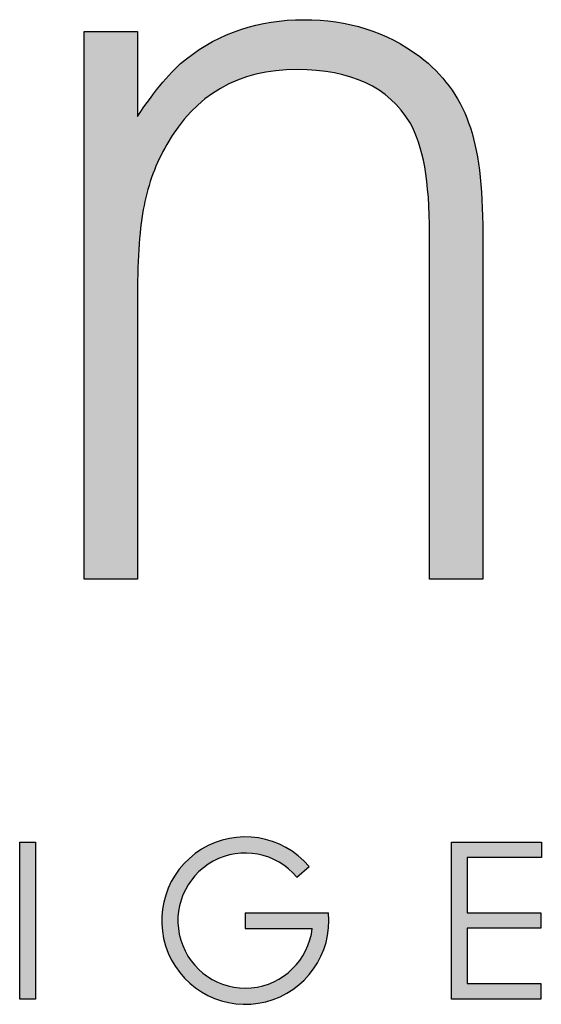
# Model space of a CAD drawing. Units: millimetres. Extents: x 2487 to 6913, y 687 to 3882.
# Drawn here: x 6547 to 6610, y 965 to 1085 of the extents above; entities that cross this region are included whole.
import ezdxf

# ---------------------------------------------------------------- set-up
doc = ezdxf.new("R2010")
doc.units = ezdxf.units.MM
doc.layers.add('KO', color=7, linetype='Continuous', lineweight=30)

# ---------------------------------------------------------------- blocks, each defined once
blk = doc.blocks.new('*U126')
h = blk.add_hatch(color=7)
h.dxf.hatch_style = 1
h.paths.add_polyline_path([(118.389, 8.779), (119.175, 9.462, 6.506935), (120.43, 6.484), (115.073, 6.484), (115.073, 5.476), (119.383, 5.476, -4.824164)])
at = {"layer": 'KO'}
h = blk.add_hatch(color=7, dxfattribs=at)
h.dxf.hatch_style = 1
edge = h.paths.add_edge_path()
edge.add_spline(control_points=[(110.023, 55.866), (111.84, 59.079), (114.633, 60.687), (118.407, 60.687), (118.407, 60.687), (121.898, 60.687), (124.273, 59.569), (125.671, 57.264)], knot_values=[0.578947, 0.578947, 0.578947, 0.578947, 0.631579, 0.631579, 0.631579, 0.631679, 0.684211, 0.684211, 0.684211, 0.684211], degree=3, periodic=0)
edge.add_spline(control_points=[(125.671, 57.264), (126.51, 55.866), (126.928, 53.491), (126.929, 50.138)], knot_values=[0.526316, 0.526316, 0.526316, 0.526316, 0.578947, 0.578947, 0.578947, 0.578947], degree=3, periodic=0)
edge.add_spline(control_points=[(126.929, 50.138), (126.929, 50.138), (126.928, 27.924), (126.928, 27.924)], knot_values=[0.473684, 0.473684, 0.473684, 0.473684, 0.526316, 0.526316, 0.526316, 0.526316], degree=3, periodic=0)
edge.add_spline(control_points=[(126.928, 27.924), (126.928, 27.924), (130.353, 27.924), (130.353, 27.924)], knot_values=[0.421053, 0.421053, 0.421053, 0.421053, 0.473684, 0.473684, 0.473684, 0.473684], degree=3, periodic=0)
edge.add_spline(control_points=[(130.353, 27.924), (130.353, 27.924), (130.352, 50.138), (130.352, 50.138)], knot_values=[0.368421, 0.368421, 0.368421, 0.368421, 0.421053, 0.421053, 0.421053, 0.421053], degree=3, periodic=0)
edge.add_spline(control_points=[(130.352, 50.138), (130.352, 53.212), (130.072, 55.587), (129.444, 57.264)], knot_values=[0.315789, 0.315789, 0.315789, 0.315789, 0.368421, 0.368421, 0.368421, 0.368421], degree=3, periodic=0)
edge.add_spline(control_points=[(129.444, 57.264), (128.815, 59.01), (127.767, 60.407), (126.3, 61.525)], knot_values=[0.263158, 0.263158, 0.263158, 0.263158, 0.315789, 0.315789, 0.315789, 0.315789], degree=3, periodic=0)
edge.add_spline(control_points=[(126.3, 61.525), (124.134, 63.132), (121.689, 63.899), (118.826, 63.899), (118.826, 63.899), (115.961, 63.899), (113.447, 63.061), (111.281, 61.385)], knot_values=[0.157895, 0.157895, 0.157895, 0.157895, 0.210526, 0.210526, 0.210526, 0.210626, 0.263158, 0.263158, 0.263158, 0.263158], degree=3, periodic=0)
edge.add_spline(control_points=[(111.281, 61.385), (110.303, 60.616), (109.255, 59.36), (108.137, 57.683)], knot_values=[0.105263, 0.105263, 0.105263, 0.105263, 0.157895, 0.157895, 0.157895, 0.157895], degree=3, periodic=0)
edge.add_spline(control_points=[(108.137, 57.683), (108.137, 57.683), (108.137, 63.132), (108.137, 63.132)], knot_values=[0.052632, 0.052632, 0.052632, 0.052632, 0.105263, 0.105263, 0.105263, 0.105263], degree=3, periodic=0)
edge.add_spline(control_points=[(108.137, 63.132), (108.137, 63.132), (104.714, 63.132), (104.714, 63.132)], knot_values=[0, 0, 0, 0, 0.052632, 0.052632, 0.052632, 0.052632], degree=3, periodic=0)
edge.add_spline(control_points=[(104.714, 63.132), (104.714, 63.132), (104.713, 27.924), (104.713, 27.924)], knot_values=[0.894737, 0.894737, 0.894737, 0.894737, 0.947368, 0.947368, 0.947368, 0.947368], degree=3, periodic=0)
edge.add_spline(control_points=[(104.713, 27.924), (104.713, 27.924), (108.137, 27.924), (108.137, 27.924)], knot_values=[0.842105, 0.842105, 0.842105, 0.842105, 0.894737, 0.894737, 0.894737, 0.894737], degree=3, periodic=0)
edge.add_spline(control_points=[(108.137, 27.924), (108.137, 27.924), (108.137, 46.226), (108.137, 46.226)], knot_values=[0.789474, 0.789474, 0.789474, 0.789474, 0.842105, 0.842105, 0.842105, 0.842105], degree=3, periodic=0)
edge.add_spline(control_points=[(108.137, 46.226), (108.137, 48.671), (108.277, 50.558), (108.556, 51.955)], knot_values=[0.736842, 0.736842, 0.736842, 0.736842, 0.789474, 0.789474, 0.789474, 0.789474], degree=3, periodic=0)
edge.add_spline(control_points=[(108.556, 51.955), (108.836, 53.352), (109.325, 54.679), (110.023, 55.866)], knot_values=[0.684211, 0.684211, 0.684211, 0.684211, 0.736842, 0.736842, 0.736842, 0.736842], degree=3, periodic=0)
h = blk.add_hatch(color=7, dxfattribs=at)
h.dxf.hatch_style = 1
edge = h.paths.add_edge_path()
edge.add_spline(control_points=[(100.558, 11.025), (100.558, 11.025), (100.558, 0.937), (100.558, 0.937)], knot_values=[0.75, 0.75, 0.75, 0.75, 1, 1, 1, 1], degree=3, periodic=0)
edge.add_spline(control_points=[(100.558, 0.937), (100.558, 0.937), (101.566, 0.937), (101.566, 0.937)], knot_values=[0.5, 0.5, 0.5, 0.5, 0.75, 0.75, 0.75, 0.75], degree=3, periodic=0)
edge.add_spline(control_points=[(101.566, 0.937), (101.566, 0.937), (101.567, 11.025), (101.567, 11.025)], knot_values=[0.25, 0.25, 0.25, 0.25, 0.5, 0.5, 0.5, 0.5], degree=3, periodic=0)
edge.add_spline(control_points=[(101.567, 11.025), (101.567, 11.025), (100.558, 11.025), (100.558, 11.025)], knot_values=[0, 0, 0, 0, 0.25, 0.25, 0.25, 0.25], degree=3, periodic=0)
h = blk.add_hatch(color=7, dxfattribs=at)
h.dxf.hatch_style = 1
edge = h.paths.add_edge_path()
edge.add_spline(control_points=[(129.349, 10.029), (129.349, 10.029), (134.122, 10.029), (134.122, 10.029)], knot_values=[0.166667, 0.166667, 0.166667, 0.166667, 0.25, 0.25, 0.25, 0.25], degree=3, periodic=0)
edge.add_spline(control_points=[(134.122, 10.029), (134.122, 10.029), (134.122, 11.024), (134.122, 11.024)], knot_values=[0.083333, 0.083333, 0.083333, 0.083333, 0.166667, 0.166667, 0.166667, 0.166667], degree=3, periodic=0)
edge.add_spline(control_points=[(134.122, 11.024), (134.122, 11.024), (128.341, 11.024), (128.341, 11.024)], knot_values=[0, 0, 0, 0, 0.083333, 0.083333, 0.083333, 0.083333], degree=3, periodic=0)
edge.add_spline(control_points=[(128.341, 11.024), (128.341, 11.024), (128.341, 0.936), (128.341, 0.936)], knot_values=[0.916667, 0.916667, 0.916667, 0.916667, 1, 1, 1, 1], degree=3, periodic=0)
edge.add_spline(control_points=[(128.341, 0.936), (128.341, 0.936), (134.082, 0.936), (134.082, 0.936)], knot_values=[0.833333, 0.833333, 0.833333, 0.833333, 0.916667, 0.916667, 0.916667, 0.916667], degree=3, periodic=0)
edge.add_spline(control_points=[(134.082, 0.936), (134.082, 0.936), (134.082, 1.93), (134.082, 1.93)], knot_values=[0.75, 0.75, 0.75, 0.75, 0.833333, 0.833333, 0.833333, 0.833333], degree=3, periodic=0)
edge.add_spline(control_points=[(134.082, 1.93), (134.082, 1.93), (129.35, 1.93), (129.35, 1.93)], knot_values=[0.666667, 0.666667, 0.666667, 0.666667, 0.75, 0.75, 0.75, 0.75], degree=3, periodic=0)
edge.add_spline(control_points=[(129.35, 1.93), (129.35, 1.93), (129.349, 5.486), (129.349, 5.486)], knot_values=[0.583333, 0.583333, 0.583333, 0.583333, 0.666667, 0.666667, 0.666667, 0.666667], degree=3, periodic=0)
edge.add_spline(control_points=[(129.349, 5.486), (129.349, 5.486), (134.082, 5.486), (134.082, 5.486)], knot_values=[0.5, 0.5, 0.5, 0.5, 0.583333, 0.583333, 0.583333, 0.583333], degree=3, periodic=0)
edge.add_spline(control_points=[(134.082, 5.486), (134.082, 5.486), (134.082, 6.474), (134.082, 6.474)], knot_values=[0.416667, 0.416667, 0.416667, 0.416667, 0.5, 0.5, 0.5, 0.5], degree=3, periodic=0)
edge.add_spline(control_points=[(134.082, 6.474), (134.082, 6.474), (129.349, 6.473), (129.349, 6.473)], knot_values=[0.333333, 0.333333, 0.333333, 0.333333, 0.416667, 0.416667, 0.416667, 0.416667], degree=3, periodic=0)
edge.add_line((129.349, 6.473), (129.349, 10.029))
at = {"layer": 'KO', "color": 7}
for p, q in [((129.349, 10.029), (129.349, 6.473)), ((118.389, 8.779), (119.177, 9.463)), ((115.073, 6.484), (120.43, 6.484)), ((115.073, 6.484), (115.073, 5.476)), ((115.074, 5.476), (119.383, 5.476))]:
    blk.add_line(p, q, dxfattribs=at)
for radius, start, end in [(5.38, 40.3262, 5.37827), (4.338, 40.1708, 353.32689)]:
    blk.add_arc((115.074, 5.98), radius, start, end, dxfattribs=at)
for points, knots in [([(111.281, 61.385), (113.447, 63.061), (115.961, 63.899), (118.826, 63.899), (118.826, 63.899), (121.689, 63.899), (124.134, 63.132), (126.3, 61.525)], [0.1578947, 0.1578947, 0.1578947, 0.1578947, 0.2105263, 0.2105263, 0.2105263, 0.2105263, 0.2631579, 0.2631579, 0.2631579, 0.2631579]), ([(125.671, 57.264), (124.273, 59.569), (121.898, 60.687), (118.407, 60.687), (118.407, 60.687), (114.633, 60.687), (111.84, 59.079), (110.023, 55.866)], [0.5789474, 0.5789474, 0.5789474, 0.5789474, 0.6315789, 0.6315789, 0.6315789, 0.631579, 0.6842105, 0.6842105, 0.6842105, 0.6842105])]:
    blk.add_open_spline(points, degree=3, knots=knots, dxfattribs=at)
for points in [[(104.713, 27.924), (104.713, 27.924), (104.714, 63.132), (104.714, 63.132)], [(104.714, 63.132), (104.714, 63.132), (108.137, 63.132), (108.137, 63.132)], [(108.137, 63.132), (108.137, 63.132), (108.137, 57.683), (108.137, 57.683)], [(126.3, 61.525), (127.767, 60.407), (128.815, 59.01), (129.444, 57.264)], [(108.137, 57.683), (109.255, 59.36), (110.303, 60.616), (111.281, 61.385)], [(126.929, 50.138), (126.928, 53.491), (126.51, 55.866), (125.671, 57.264)], [(129.444, 57.264), (130.072, 55.587), (130.352, 53.212), (130.352, 50.138)], [(110.023, 55.866), (109.325, 54.679), (108.836, 53.352), (108.556, 51.955)], [(108.556, 51.955), (108.277, 50.558), (108.137, 48.671), (108.137, 46.226)], [(126.928, 27.924), (126.928, 27.924), (126.929, 50.138), (126.929, 50.138)], [(130.352, 50.138), (130.352, 50.138), (130.353, 27.924), (130.353, 27.924)], [(108.137, 46.226), (108.137, 46.226), (108.137, 27.924), (108.137, 27.924)], [(108.137, 27.924), (108.137, 27.924), (104.713, 27.924), (104.713, 27.924)], [(130.353, 27.924), (130.353, 27.924), (126.928, 27.924), (126.928, 27.924)], [(100.558, 11.025), (100.558, 11.025), (101.567, 11.025), (101.567, 11.025)], [(100.558, 0.937), (100.558, 0.937), (100.558, 11.025), (100.558, 11.025)], [(101.567, 11.025), (101.567, 11.025), (101.566, 0.937), (101.566, 0.937)], [(128.341, 11.024), (128.341, 11.024), (134.122, 11.024), (134.122, 11.024)], [(128.341, 0.936), (128.341, 0.936), (128.341, 11.024), (128.341, 11.024)], [(134.122, 11.024), (134.122, 11.024), (134.122, 10.029), (134.122, 10.029)], [(134.122, 10.029), (134.122, 10.029), (129.349, 10.029), (129.349, 10.029)], [(129.349, 6.473), (129.349, 6.473), (134.082, 6.474), (134.082, 6.474)], [(134.082, 6.474), (134.082, 6.474), (134.082, 5.486), (134.082, 5.486)], [(134.082, 5.486), (134.082, 5.486), (129.349, 5.486), (129.349, 5.486)], [(129.349, 5.486), (129.349, 5.486), (129.35, 1.93), (129.35, 1.93)], [(129.35, 1.93), (129.35, 1.93), (134.082, 1.93), (134.082, 1.93)], [(134.082, 1.93), (134.082, 1.93), (134.082, 0.936), (134.082, 0.936)], [(101.566, 0.937), (101.566, 0.937), (100.558, 0.937), (100.558, 0.937)], [(134.082, 0.936), (134.082, 0.936), (128.341, 0.936), (128.341, 0.936)]]:
    blk.add_open_spline(points, degree=3, dxfattribs=at)
blk = doc.blocks.new('*U127')
h = blk.add_hatch(color=7)
h.dxf.hatch_style = 1
h.paths.add_polyline_path([(118.389, 8.779), (119.175, 9.462, 6.506935), (120.43, 6.484), (115.073, 6.484), (115.073, 5.476), (119.383, 5.476, -4.824164)])
at = {"layer": 'KO'}
h = blk.add_hatch(color=7, dxfattribs=at)
h.dxf.hatch_style = 1
edge = h.paths.add_edge_path()
edge.add_spline(control_points=[(110.023, 55.866), (111.84, 59.079), (114.633, 60.687), (118.407, 60.687), (118.407, 60.687), (121.898, 60.687), (124.273, 59.569), (125.671, 57.264)], knot_values=[0.578947, 0.578947, 0.578947, 0.578947, 0.631579, 0.631579, 0.631579, 0.631679, 0.684211, 0.684211, 0.684211, 0.684211], degree=3, periodic=0)
edge.add_spline(control_points=[(125.671, 57.264), (126.51, 55.866), (126.928, 53.491), (126.929, 50.138)], knot_values=[0.526316, 0.526316, 0.526316, 0.526316, 0.578947, 0.578947, 0.578947, 0.578947], degree=3, periodic=0)
edge.add_spline(control_points=[(126.929, 50.138), (126.929, 50.138), (126.928, 27.924), (126.928, 27.924)], knot_values=[0.473684, 0.473684, 0.473684, 0.473684, 0.526316, 0.526316, 0.526316, 0.526316], degree=3, periodic=0)
edge.add_spline(control_points=[(126.928, 27.924), (126.928, 27.924), (130.353, 27.924), (130.353, 27.924)], knot_values=[0.421053, 0.421053, 0.421053, 0.421053, 0.473684, 0.473684, 0.473684, 0.473684], degree=3, periodic=0)
edge.add_spline(control_points=[(130.353, 27.924), (130.353, 27.924), (130.352, 50.138), (130.352, 50.138)], knot_values=[0.368421, 0.368421, 0.368421, 0.368421, 0.421053, 0.421053, 0.421053, 0.421053], degree=3, periodic=0)
edge.add_spline(control_points=[(130.352, 50.138), (130.352, 53.212), (130.072, 55.587), (129.444, 57.264)], knot_values=[0.315789, 0.315789, 0.315789, 0.315789, 0.368421, 0.368421, 0.368421, 0.368421], degree=3, periodic=0)
edge.add_spline(control_points=[(129.444, 57.264), (128.815, 59.01), (127.767, 60.407), (126.3, 61.525)], knot_values=[0.263158, 0.263158, 0.263158, 0.263158, 0.315789, 0.315789, 0.315789, 0.315789], degree=3, periodic=0)
edge.add_spline(control_points=[(126.3, 61.525), (124.134, 63.132), (121.689, 63.899), (118.826, 63.899), (118.826, 63.899), (115.961, 63.899), (113.447, 63.061), (111.281, 61.385)], knot_values=[0.157895, 0.157895, 0.157895, 0.157895, 0.210526, 0.210526, 0.210526, 0.210626, 0.263158, 0.263158, 0.263158, 0.263158], degree=3, periodic=0)
edge.add_spline(control_points=[(111.281, 61.385), (110.303, 60.616), (109.255, 59.36), (108.137, 57.683)], knot_values=[0.105263, 0.105263, 0.105263, 0.105263, 0.157895, 0.157895, 0.157895, 0.157895], degree=3, periodic=0)
edge.add_spline(control_points=[(108.137, 57.683), (108.137, 57.683), (108.137, 63.132), (108.137, 63.132)], knot_values=[0.052632, 0.052632, 0.052632, 0.052632, 0.105263, 0.105263, 0.105263, 0.105263], degree=3, periodic=0)
edge.add_spline(control_points=[(108.137, 63.132), (108.137, 63.132), (104.714, 63.132), (104.714, 63.132)], knot_values=[0, 0, 0, 0, 0.052632, 0.052632, 0.052632, 0.052632], degree=3, periodic=0)
edge.add_spline(control_points=[(104.714, 63.132), (104.714, 63.132), (104.713, 27.924), (104.713, 27.924)], knot_values=[0.894737, 0.894737, 0.894737, 0.894737, 0.947368, 0.947368, 0.947368, 0.947368], degree=3, periodic=0)
edge.add_spline(control_points=[(104.713, 27.924), (104.713, 27.924), (108.137, 27.924), (108.137, 27.924)], knot_values=[0.842105, 0.842105, 0.842105, 0.842105, 0.894737, 0.894737, 0.894737, 0.894737], degree=3, periodic=0)
edge.add_spline(control_points=[(108.137, 27.924), (108.137, 27.924), (108.137, 46.226), (108.137, 46.226)], knot_values=[0.789474, 0.789474, 0.789474, 0.789474, 0.842105, 0.842105, 0.842105, 0.842105], degree=3, periodic=0)
edge.add_spline(control_points=[(108.137, 46.226), (108.137, 48.671), (108.277, 50.558), (108.556, 51.955)], knot_values=[0.736842, 0.736842, 0.736842, 0.736842, 0.789474, 0.789474, 0.789474, 0.789474], degree=3, periodic=0)
edge.add_spline(control_points=[(108.556, 51.955), (108.836, 53.352), (109.325, 54.679), (110.023, 55.866)], knot_values=[0.684211, 0.684211, 0.684211, 0.684211, 0.736842, 0.736842, 0.736842, 0.736842], degree=3, periodic=0)
h = blk.add_hatch(color=7, dxfattribs=at)
h.dxf.hatch_style = 1
edge = h.paths.add_edge_path()
edge.add_spline(control_points=[(100.558, 11.025), (100.558, 11.025), (100.558, 0.937), (100.558, 0.937)], knot_values=[0.75, 0.75, 0.75, 0.75, 1, 1, 1, 1], degree=3, periodic=0)
edge.add_spline(control_points=[(100.558, 0.937), (100.558, 0.937), (101.566, 0.937), (101.566, 0.937)], knot_values=[0.5, 0.5, 0.5, 0.5, 0.75, 0.75, 0.75, 0.75], degree=3, periodic=0)
edge.add_spline(control_points=[(101.566, 0.937), (101.566, 0.937), (101.567, 11.025), (101.567, 11.025)], knot_values=[0.25, 0.25, 0.25, 0.25, 0.5, 0.5, 0.5, 0.5], degree=3, periodic=0)
edge.add_spline(control_points=[(101.567, 11.025), (101.567, 11.025), (100.558, 11.025), (100.558, 11.025)], knot_values=[0, 0, 0, 0, 0.25, 0.25, 0.25, 0.25], degree=3, periodic=0)
h = blk.add_hatch(color=7, dxfattribs=at)
h.dxf.hatch_style = 1
edge = h.paths.add_edge_path()
edge.add_spline(control_points=[(129.349, 10.029), (129.349, 10.029), (134.122, 10.029), (134.122, 10.029)], knot_values=[0.166667, 0.166667, 0.166667, 0.166667, 0.25, 0.25, 0.25, 0.25], degree=3, periodic=0)
edge.add_spline(control_points=[(134.122, 10.029), (134.122, 10.029), (134.122, 11.024), (134.122, 11.024)], knot_values=[0.083333, 0.083333, 0.083333, 0.083333, 0.166667, 0.166667, 0.166667, 0.166667], degree=3, periodic=0)
edge.add_spline(control_points=[(134.122, 11.024), (134.122, 11.024), (128.341, 11.024), (128.341, 11.024)], knot_values=[0, 0, 0, 0, 0.083333, 0.083333, 0.083333, 0.083333], degree=3, periodic=0)
edge.add_spline(control_points=[(128.341, 11.024), (128.341, 11.024), (128.341, 0.936), (128.341, 0.936)], knot_values=[0.916667, 0.916667, 0.916667, 0.916667, 1, 1, 1, 1], degree=3, periodic=0)
edge.add_spline(control_points=[(128.341, 0.936), (128.341, 0.936), (134.082, 0.936), (134.082, 0.936)], knot_values=[0.833333, 0.833333, 0.833333, 0.833333, 0.916667, 0.916667, 0.916667, 0.916667], degree=3, periodic=0)
edge.add_spline(control_points=[(134.082, 0.936), (134.082, 0.936), (134.082, 1.93), (134.082, 1.93)], knot_values=[0.75, 0.75, 0.75, 0.75, 0.833333, 0.833333, 0.833333, 0.833333], degree=3, periodic=0)
edge.add_spline(control_points=[(134.082, 1.93), (134.082, 1.93), (129.35, 1.93), (129.35, 1.93)], knot_values=[0.666667, 0.666667, 0.666667, 0.666667, 0.75, 0.75, 0.75, 0.75], degree=3, periodic=0)
edge.add_spline(control_points=[(129.35, 1.93), (129.35, 1.93), (129.349, 5.486), (129.349, 5.486)], knot_values=[0.583333, 0.583333, 0.583333, 0.583333, 0.666667, 0.666667, 0.666667, 0.666667], degree=3, periodic=0)
edge.add_spline(control_points=[(129.349, 5.486), (129.349, 5.486), (134.082, 5.486), (134.082, 5.486)], knot_values=[0.5, 0.5, 0.5, 0.5, 0.583333, 0.583333, 0.583333, 0.583333], degree=3, periodic=0)
edge.add_spline(control_points=[(134.082, 5.486), (134.082, 5.486), (134.082, 6.474), (134.082, 6.474)], knot_values=[0.416667, 0.416667, 0.416667, 0.416667, 0.5, 0.5, 0.5, 0.5], degree=3, periodic=0)
edge.add_spline(control_points=[(134.082, 6.474), (134.082, 6.474), (129.349, 6.473), (129.349, 6.473)], knot_values=[0.333333, 0.333333, 0.333333, 0.333333, 0.416667, 0.416667, 0.416667, 0.416667], degree=3, periodic=0)
edge.add_line((129.349, 6.473), (129.349, 10.029))
at = {"layer": 'KO', "color": 7}
for p, q in [((129.349, 10.029), (129.349, 6.473)), ((118.389, 8.779), (119.177, 9.463)), ((115.073, 6.484), (120.43, 6.484)), ((115.073, 6.484), (115.073, 5.476)), ((115.074, 5.476), (119.383, 5.476))]:
    blk.add_line(p, q, dxfattribs=at)
for radius, start, end in [(5.38, 40.3262, 5.37827), (4.338, 40.1708, 353.32689)]:
    blk.add_arc((115.074, 5.98), radius, start, end, dxfattribs=at)
for points, knots in [([(111.281, 61.385), (113.447, 63.061), (115.961, 63.899), (118.826, 63.899), (118.826, 63.899), (121.689, 63.899), (124.134, 63.132), (126.3, 61.525)], [0.1578947, 0.1578947, 0.1578947, 0.1578947, 0.2105263, 0.2105263, 0.2105263, 0.2105263, 0.2631579, 0.2631579, 0.2631579, 0.2631579]), ([(125.671, 57.264), (124.273, 59.569), (121.898, 60.687), (118.407, 60.687), (118.407, 60.687), (114.633, 60.687), (111.84, 59.079), (110.023, 55.866)], [0.5789474, 0.5789474, 0.5789474, 0.5789474, 0.6315789, 0.6315789, 0.6315789, 0.631579, 0.6842105, 0.6842105, 0.6842105, 0.6842105])]:
    blk.add_open_spline(points, degree=3, knots=knots, dxfattribs=at)
for points in [[(104.713, 27.924), (104.713, 27.924), (104.714, 63.132), (104.714, 63.132)], [(104.714, 63.132), (104.714, 63.132), (108.137, 63.132), (108.137, 63.132)], [(108.137, 63.132), (108.137, 63.132), (108.137, 57.683), (108.137, 57.683)], [(126.3, 61.525), (127.767, 60.407), (128.815, 59.01), (129.444, 57.264)], [(108.137, 57.683), (109.255, 59.36), (110.303, 60.616), (111.281, 61.385)], [(126.929, 50.138), (126.928, 53.491), (126.51, 55.866), (125.671, 57.264)], [(129.444, 57.264), (130.072, 55.587), (130.352, 53.212), (130.352, 50.138)], [(110.023, 55.866), (109.325, 54.679), (108.836, 53.352), (108.556, 51.955)], [(108.556, 51.955), (108.277, 50.558), (108.137, 48.671), (108.137, 46.226)], [(126.928, 27.924), (126.928, 27.924), (126.929, 50.138), (126.929, 50.138)], [(130.352, 50.138), (130.352, 50.138), (130.353, 27.924), (130.353, 27.924)], [(108.137, 46.226), (108.137, 46.226), (108.137, 27.924), (108.137, 27.924)], [(108.137, 27.924), (108.137, 27.924), (104.713, 27.924), (104.713, 27.924)], [(130.353, 27.924), (130.353, 27.924), (126.928, 27.924), (126.928, 27.924)], [(100.558, 11.025), (100.558, 11.025), (101.567, 11.025), (101.567, 11.025)], [(100.558, 0.937), (100.558, 0.937), (100.558, 11.025), (100.558, 11.025)], [(101.567, 11.025), (101.567, 11.025), (101.566, 0.937), (101.566, 0.937)], [(128.341, 11.024), (128.341, 11.024), (134.122, 11.024), (134.122, 11.024)], [(128.341, 0.936), (128.341, 0.936), (128.341, 11.024), (128.341, 11.024)], [(134.122, 11.024), (134.122, 11.024), (134.122, 10.029), (134.122, 10.029)], [(134.122, 10.029), (134.122, 10.029), (129.349, 10.029), (129.349, 10.029)], [(129.349, 6.473), (129.349, 6.473), (134.082, 6.474), (134.082, 6.474)], [(134.082, 6.474), (134.082, 6.474), (134.082, 5.486), (134.082, 5.486)], [(134.082, 5.486), (134.082, 5.486), (129.349, 5.486), (129.349, 5.486)], [(129.349, 5.486), (129.349, 5.486), (129.35, 1.93), (129.35, 1.93)], [(129.35, 1.93), (129.35, 1.93), (134.082, 1.93), (134.082, 1.93)], [(134.082, 1.93), (134.082, 1.93), (134.082, 0.936), (134.082, 0.936)], [(101.566, 0.937), (101.566, 0.937), (100.558, 0.937), (100.558, 0.937)], [(134.082, 0.936), (134.082, 0.936), (128.341, 0.936), (128.341, 0.936)]]:
    blk.add_open_spline(points, degree=3, dxfattribs=at)

msp = doc.modelspace()

# ---------------------------------------------------------------- block references
at = {"layer": 'KO', "xscale": 1.892641199224725, "yscale": 1.892641199224725, "zscale": 1.892641199224725}
for name in ['*U126', '*U127']:
    msp.add_blockref(name, (6356.46, 963.98), dxfattribs=at)

doc.saveas('drawing.dxf')
